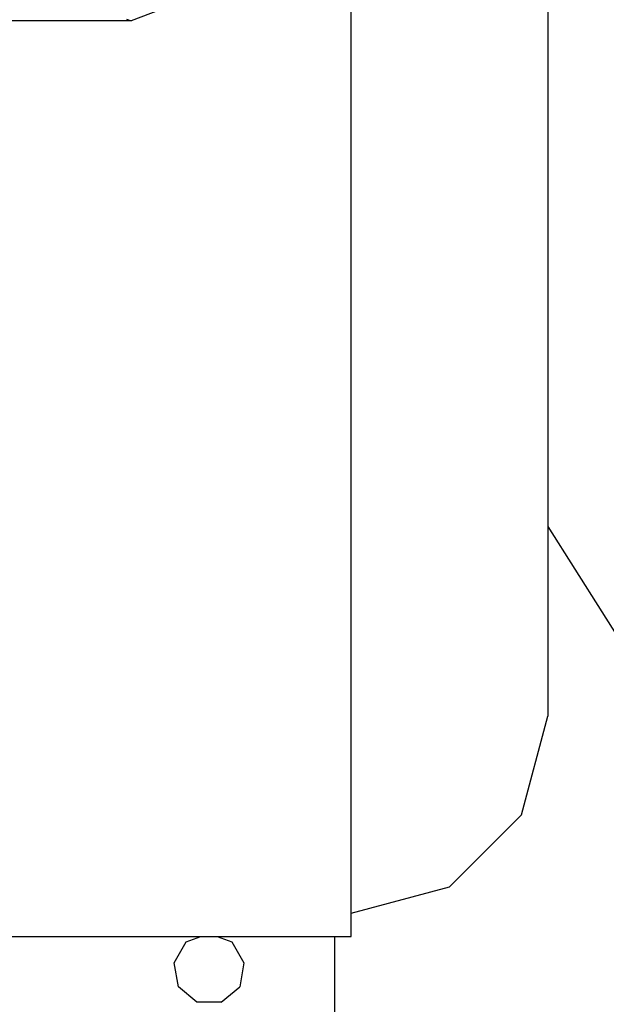
# Model space of a CAD drawing. Units: millimetres. Extents: x 967 to 8825, y -1704 to 1948.
# Drawn here: x 3651 to 3725, y -1166 to -1041 of the extents above; entities that cross this region are included whole.
import ezdxf

# ---------------------------------------------------------------- set-up
doc = ezdxf.new("R2010")
doc.units = ezdxf.units.MM
doc.layers.add('10', color=7, linetype='CONTINUOUS', true_color=0xffffff)
doc.layers.add('TFR-TRI', color=7, linetype='CONTINUOUS', true_color=0xffffff)

# ---------------------------------------------------------------- blocks, each defined once
blk = doc.blocks.new('LABLE3D_1')
at = {"layer": '10', "color": 163, "linetype": 'CONTINUOUS'}
blk.add_line((3717.724548, -1105.140869), (3893.271877, -1382.809629), dxfattribs=at)
at = {"layer": 'TFR-TRI', "color": 18, "linetype": 'CONTINUOUS'}
blk.add_solid([(3717.724548, -1105.140869), (3755.767623, -1140.243739), (3733.119411, -1154.562474), (3717.724548, -1105.140869)], dxfattribs=at)

msp = doc.modelspace()

# ---------------------------------------------------------------- linework, layer by layer
at = {"layer": 'TFR-TRI', "color": 18, "linetype": 'CONTINUOUS'}
for p, q in [((3692.724548, -1064.80835), (3692.724548, -1028.844727)), ((3685.50238, -1032.83374), (3664.747498, -1040.876221)), ((3717.724548, -1039.248779), (3717.724548, -1076.532227)), ((3664.747498, -1040.876221), (3582.463318, -1040.906494)), ((3664.180603, -1040.654297), (3664.747498, -1040.876221)), ((3664.180603, -1040.654297), (3664.747498, -1040.876221)), ((3692.724548, -1096.331299), (3692.724548, -1064.80835)), ((3717.724548, -1076.532227), (3717.724548, -1105.140869)), ((3692.724548, -1122.200928), (3692.724548, -1096.331299)), ((3717.724548, -1105.140869), (3717.724548, -1123.124512)), ((3692.724548, -1141.424316), (3692.724548, -1122.200928)), ((3717.724548, -1123.124512), (3717.724548, -1129.258789)), ((3714.375427, -1141.758789), (3717.724548, -1129.258789)), ((3692.724548, -1153.261719), (3692.724548, -1141.424316)), ((3705.224548, -1150.909668), (3714.375427, -1141.758789)), ((3692.724548, -1154.258789), (3705.224548, -1150.909668)), ((3692.724548, -1157.258789), (3692.724548, -1153.261719)), ((3521.699646, -1157.258789), (3692.724548, -1157.258789)), ((3671.757263, -1157.927979), (3673.595154, -1157.258789)), ((3675.704529, -1157.258789), (3677.542419, -1157.927979)), ((3690.649841, -1181.375244), (3690.649841, -1157.258789)), ((3670.218201, -1160.59375), (3671.757263, -1157.927979)), ((3677.542419, -1157.927979), (3679.081482, -1160.59375)), ((3670.753357, -1163.625), (3670.218201, -1160.59375)), ((3679.081482, -1160.59375), (3678.547302, -1163.625)), ((3673.110779, -1165.60376), (3670.753357, -1163.625)), ((3676.189392, -1165.60376), (3678.547302, -1163.625)), ((3676.189392, -1165.60376), (3673.110779, -1165.60376))]:
    msp.add_line(p, q, dxfattribs=at)

# ---------------------------------------------------------------- block references
msp.add_blockref('LABLE3D_1', (0, 0), dxfattribs=at)

doc.saveas('drawing.dxf')
